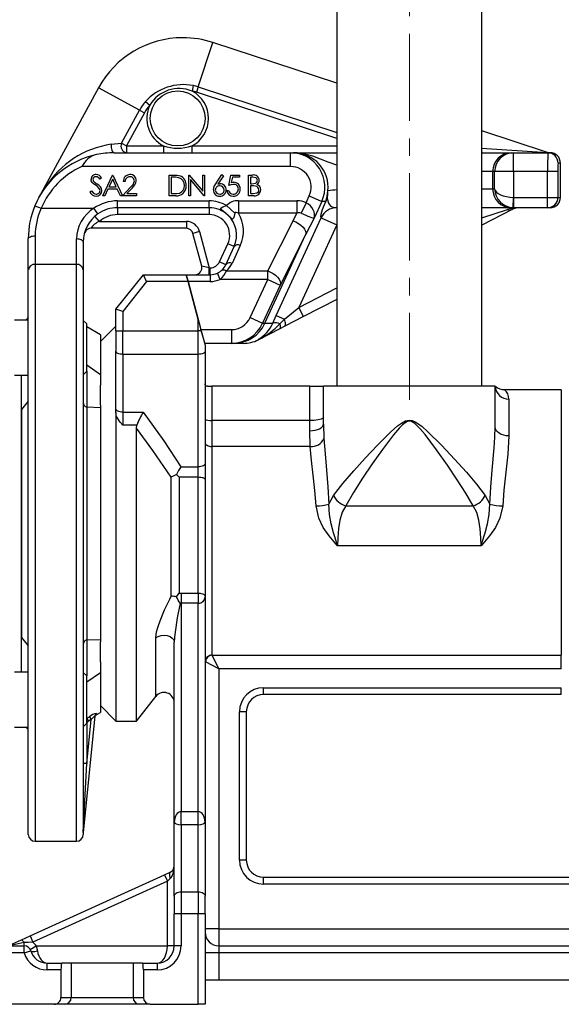
# Model space of a CAD drawing. Units: millimetres. Extents: x 0 to 841, y 0 to 594.
# Drawn here: x 407 to 485, y 134 to 277 of the extents above; entities that cross this region are included whole.
import ezdxf

# ---------------------------------------------------------------- set-up
doc = ezdxf.new("R2010")
doc.units = ezdxf.units.MM
doc.linetypes.add('CENTERX2', pattern=[20.32, 12.7, -2.54, 2.54, -2.54])
doc.layers.add('TESTO', color=7, linetype='Continuous')
doc.styles.add('SLDTEXTSTYLE1', font='TXT', dxfattribs={"width": 0.7})
doc.dimstyles.new('SLDDIMSTYLE0', dxfattribs={"dimtxt": 2.910417, "dimasz": 3, "dimexe": 0, "dimexo": 0.0625, "dimgap": 0.727604, "dimtad": 1, "dimdec": 1, "dimlfac": 2, "dimrnd": 1e-09, "dimzin": 12, "dimdsep": 46, "dimtxsty": 'SLDTEXTSTYLE1', "dimsah": 1, "dimcen": 0.09, "dimadec": 0, "dimazin": 3, "dimtfac": 1, "dimtdec": 1, "dimtofl": 0, "dimtmove": 0, "dimatfit": 3, "dimfxl": 0, "dimfrac": 2, "dimtolj": 1, "dimtzin": 12, "dimarcsym": 0})
doc.dimstyles.new('SLDDIMSTYLE2', dxfattribs={"dimtxt": 2.910417, "dimasz": 3, "dimexe": 0, "dimexo": 0.0625, "dimgap": 0.727604, "dimtad": 1, "dimdec": 0, "dimlfac": 2, "dimrnd": 1e-09, "dimzin": 12, "dimdsep": 46, "dimtxsty": 'SLDTEXTSTYLE1', "dimsah": 1, "dimcen": 0.09, "dimadec": 0, "dimazin": 3, "dimtfac": 1, "dimtdec": 0, "dimtofl": 0, "dimtmove": 0, "dimatfit": 3, "dimfxl": 0, "dimfrac": 2, "dimtolj": 1, "dimtzin": 12, "dimarcsym": 0})

# ---------------------------------------------------------------- blocks, each defined once
blk = doc.blocks.new('_D_4')
at = {"layer": 'TESTO'}
for p, q in [((278.82, 205.97), (278.82, 434.72)), ((463.32, 401.72), (463.32, 434.72)), ((463.32, 433.72), (278.82, 433.72))]:
    blk.add_line(p, q, dxfattribs=at)
for points in [[(278.82, 433.72), (281.82, 432.82), (281.82, 434.62)], [(463.32, 433.72), (460.32, 434.62), (460.32, 432.82)]]:
    blk.add_solid(points, dxfattribs=at)
at = {"layer": 'TESTO', "insert": (368.12, 437.47), "char_height": 2.91, "attachment_point": 1, "style": 'SLDTEXTSTYLE1'}
blk.add_mtext('369', dxfattribs=at)
blk = doc.blocks.new('_D_8')
at = {"layer": 'TESTO'}
for p, q in [((278.82, 205.97), (278.82, 452.5)), ((581.69, 262.72), (581.69, 452.5)), ((278.82, 451.5), (581.69, 451.5))]:
    blk.add_line(p, q, dxfattribs=at)
for points in [[(278.82, 451.5), (281.82, 450.6), (281.82, 452.4)], [(581.69, 451.5), (578.69, 452.4), (578.69, 450.6)]]:
    blk.add_solid(points, dxfattribs=at)
at = {"layer": 'TESTO', "insert": (427.3, 455.26), "char_height": 2.91, "attachment_point": 1, "style": 'SLDTEXTSTYLE1'}
blk.add_mtext('606', dxfattribs=at)

msp = doc.modelspace()

# ---------------------------------------------------------------- linework, layer by layer
at = {"color": 7, "linetype": 'Continuous', "lineweight": 25}
for p, q in [((452.768, 398.717), (452.768, 223.717)), ((473.868, 223.717), (473.868, 398.717)), ((452.768, 267.83), (434.686, 273.768)), ((418.019, 267.155), (409.337, 251.188)), ((431.832, 267.498), (431.66, 266.701)), ((432.562, 267.3), (432.308, 266.525)), ((421.391, 259.106), (424, 263.903)), ((424, 263.903), (424.716, 263.513)), ((424.889, 265.184), (425.504, 264.649)), ((424.716, 263.513), (422.108, 258.717)), ((483.416, 257.767), (473.868, 260.902)), ((419.893, 258.948), (421.391, 259.106)), ((421.391, 259.106), (422.108, 258.717)), ((422.108, 258.717), (422.108, 257.717)), ((422.108, 258.717), (427.507, 258.717)), ((427.507, 258.717), (427.507, 257.717)), ((431.63, 258.717), (431.63, 257.717)), ((420.318, 257.717), (446.007, 257.717)), ((446.007, 255.717), (446.007, 257.717)), ((446.007, 257.717), (446.434, 257.717)), ((446.434, 257.717), (452.768, 257.717)), ((473.929, 257.717), (478.188, 257.717)), ((478.188, 257.717), (478.483, 257.717)), ((478.483, 254.967), (478.483, 257.717)), ((478.483, 257.717), (483.473, 257.717)), ((483.473, 257.717), (483.818, 257.717)), ((446.007, 255.717), (415.628, 255.717)), ((485.318, 256.217), (484.973, 256.217)), ((485.318, 251.217), (485.318, 256.217)), ((418.496, 254.036), (418.253, 253.851)), ((418.665, 251.467), (420.089, 254.467)), ((420.105, 253.882), (419.561, 252.736)), ((420.089, 254.467), (420.127, 254.467)), ((420.634, 252.736), (420.105, 253.882)), ((420.127, 254.467), (421.512, 251.467)), ((428.35, 254.467), (428.956, 254.467)), ((428.35, 251.467), (428.35, 254.467)), ((428.619, 254.159), (428.619, 251.774)), ((428.83, 254.159), (428.619, 254.159)), ((431.173, 254.467), (431.23, 254.467)), ((431.173, 251.467), (431.173, 254.467)), ((431.23, 254.467), (433.212, 252.106)), ((433.42, 251.467), (431.442, 253.823)), ((431.442, 253.823), (431.442, 251.467)), ((433.212, 254.467), (433.481, 254.467)), ((433.212, 252.106), (433.212, 254.467)), ((433.481, 254.467), (433.481, 251.467)), ((435.116, 253.175), (436.012, 254.544)), ((436.219, 254.381), (435.426, 253.169)), ((436.012, 254.544), (436.219, 254.381)), ((437.027, 252.967), (437.335, 254.467)), ((437.335, 254.467), (438.565, 254.467)), ((437.545, 254.159), (437.383, 253.37)), ((438.565, 254.159), (437.545, 254.159)), ((438.565, 254.467), (438.565, 254.159)), ((439.904, 254.467), (440.489, 254.467)), ((439.904, 251.467), (439.904, 254.467)), ((440.539, 254.159), (440.173, 254.159)), ((440.173, 254.159), (440.173, 253.198)), ((475.736, 254.967), (475.44, 254.967)), ((475.44, 254.967), (475.44, 252.467)), ((478.483, 254.967), (475.736, 254.967)), ((475.736, 252.467), (475.736, 254.967)), ((483.451, 254.967), (478.483, 254.967)), ((478.483, 254.967), (478.483, 251.218)), ((484.951, 254.967), (483.451, 254.967)), ((483.451, 251.217), (483.451, 254.967)), ((484.951, 254.967), (484.951, 251.217)), ((419.415, 252.428), (418.959, 251.467)), ((420.775, 252.428), (419.415, 252.428)), ((419.561, 252.736), (420.634, 252.736)), ((421.219, 251.467), (420.775, 252.428)), ((421.527, 251.467), (422.69, 252.708)), ((421.912, 253.544), (421.642, 253.544)), ((422.92, 252.576), (422.169, 251.774)), ((440.173, 253.198), (440.354, 253.198)), ((440.173, 252.89), (440.173, 251.774)), ((440.352, 252.89), (440.173, 252.89)), ((475.44, 252.467), (475.736, 252.467)), ((416.765, 252.045), (417.019, 252.198)), ((418.959, 251.467), (418.665, 251.467)), ((421.512, 251.467), (421.219, 251.467)), ((423.565, 251.467), (421.527, 251.467)), ((422.169, 251.774), (423.565, 251.774)), ((423.565, 251.774), (423.565, 251.467)), ((429.28, 251.467), (428.35, 251.467)), ((428.619, 251.774), (428.964, 251.774)), ((431.442, 251.467), (431.173, 251.467)), ((433.481, 251.467), (433.42, 251.467)), ((436.719, 252.236), (436.989, 252.236)), ((440.715, 251.467), (439.904, 251.467)), ((440.173, 251.774), (440.557, 251.774)), ((448.27, 250.446), (448.739, 251.466)), ((448.739, 251.466), (450.553, 250.632)), ((478.418, 249.719), (478.483, 251.218)), ((478.538, 249.717), (478.538, 251.217)), ((478.538, 251.217), (483.451, 251.217)), ((483.451, 251.217), (484.951, 251.217)), ((483.451, 249.717), (483.451, 251.217)), ((484.951, 251.217), (485.318, 251.217)), ((408.774, 250.011), (409.698, 249.628)), ((409.698, 249.628), (417.371, 249.628)), ((417.946, 248.809), (417.371, 249.628)), ((420.818, 250.717), (434.148, 250.717)), ((420.818, 249.717), (420.818, 250.717)), ((434.148, 249.717), (420.818, 249.717)), ((420.818, 249.717), (420.818, 248.717)), ((434.148, 249.717), (434.148, 250.717)), ((434.148, 249.717), (434.148, 248.717)), ((436.684, 250.025), (437.88, 248.907)), ((438.43, 250.737), (438.43, 248.908)), ((438.43, 250.737), (446.939, 250.737)), ((446.939, 250.737), (446.939, 248.908)), ((448.27, 250.446), (447.534, 248.916)), ((450.553, 250.632), (449.437, 248.203)), ((451.124, 250.632), (450.553, 250.632)), ((452.739, 249.717), (452.739, 247.217)), ((478.188, 249.717), (473.868, 249.717)), ((478.538, 249.717), (478.188, 249.717)), ((483.451, 249.717), (478.538, 249.717)), ((483.818, 249.717), (483.451, 249.717)), ((418.172, 247.717), (417.511, 248.467)), ((434.148, 248.717), (420.818, 248.717)), ((446.939, 248.908), (438.43, 248.908)), ((443.932, 234.027), (450.471, 248.259)), ((446.378, 247.8), (446.939, 248.908)), ((449.437, 248.203), (448.193, 245.747)), ((450.471, 248.259), (450.446, 248.259)), ((450.471, 248.259), (452.739, 247.217)), ((478.281, 249.441), (473.868, 247.178)), ((430.83, 246.717), (416.945, 246.717)), ((418.172, 247.717), (430.83, 247.717)), ((430.83, 247.717), (430.83, 246.717)), ((442.684, 240.506), (446.378, 247.8)), ((452.739, 247.217), (447.214, 235.191)), ((407.818, 240.65), (407.818, 245.217)), ((408.818, 245.618), (408.818, 241.466)), ((432.762, 246.234), (431.796, 245.976)), ((433.069, 241.226), (431.796, 245.976)), ((432.762, 246.234), (434.174, 240.967)), ((442.282, 232.882), (448.193, 245.747)), ((448.193, 245.747), (444.498, 238.453)), ((414.818, 241.466), (414.818, 245.163)), ((415.818, 244.717), (415.818, 240.65)), ((435.668, 241.841), (436.874, 244.464)), ((436.577, 241.423), (437.782, 244.047)), ((437.782, 244.047), (436.874, 244.464)), ((438.691, 244.239), (437.485, 241.615)), ((414.818, 241.466), (408.818, 241.466)), ((434.174, 240.967), (433.069, 241.226)), ((434.174, 239.967), (434.174, 240.967)), ((434.174, 240.967), (434.305, 240.967)), ((434.305, 239.967), (434.305, 240.967)), ((436.577, 241.423), (435.668, 241.841)), ((407.818, 158.467), (407.818, 240.65)), ((415.818, 240.65), (415.818, 158.467)), ((420.568, 234.967), (424.568, 239.967)), ((425.049, 238.967), (424.568, 239.967)), ((424.568, 239.967), (430.818, 239.967)), ((430.818, 239.967), (434.305, 239.967)), ((431.086, 238.967), (430.818, 239.967)), ((430.818, 239.967), (431.086, 238.967)), ((434.305, 239.967), (434.305, 238.967)), ((435.767, 239.287), (435.349, 240.195)), ((436.68, 240.506), (442.684, 240.506)), ((442.684, 239.287), (442.684, 240.506)), ((425.049, 238.967), (421.568, 234.616)), ((431.086, 238.967), (425.049, 238.967)), ((434.305, 238.967), (431.086, 238.967)), ((431.086, 238.967), (432.962, 231.967)), ((432.568, 233.436), (431.086, 238.967)), ((442.684, 239.287), (435.767, 239.287)), ((440.125, 233.716), (442.684, 239.287)), ((444.498, 238.453), (441.939, 232.882)), ((442.684, 239.287), (444.498, 238.453)), ((445.117, 233.483), (447.214, 235.191)), ((447.899, 233.856), (447.214, 235.191)), ((452.768, 236.354), (447.899, 233.856)), ((407.818, 233.717), (407.451, 233.349)), ((421.568, 234.616), (420.568, 234.967)), ((420.568, 231.774), (420.568, 234.967)), ((421.568, 234.616), (421.568, 231.774)), ((440.125, 233.716), (441.939, 232.882)), ((443.414, 232.882), (443.932, 234.027)), ((443.932, 234.027), (445.117, 233.483)), ((447.899, 233.856), (445.152, 232.447)), ((407.818, 233.349), (405.818, 233.349)), ((416.318, 232.799), (415.818, 233.299)), ((416.318, 230.676), (416.318, 232.799)), ((418.318, 231.217), (416.318, 232.371)), ((420.568, 232.467), (418.318, 230.217)), ((432.568, 231.774), (432.568, 233.436)), ((441.939, 232.882), (442.282, 232.882)), ((442.282, 232.882), (443.414, 232.882)), ((445.152, 232.447), (444.429, 232.076)), ((444.471, 232.822), (445.117, 233.483)), ((418.318, 231.217), (418.318, 225.442)), ((420.568, 231.774), (421.568, 231.774)), ((420.568, 231.774), (420.568, 228.813)), ((421.568, 231.774), (432.568, 231.774)), ((421.568, 228.358), (421.568, 231.774)), ((432.568, 228.358), (432.568, 231.774)), ((433.013, 231.774), (432.568, 231.774)), ((432.962, 231.967), (437.393, 231.967)), ((433.259, 230.859), (432.962, 231.967)), ((433.013, 231.774), (433.568, 229.704)), ((437.393, 231.967), (437.393, 229.967)), ((444.429, 232.076), (441.318, 230.481)), ((416.318, 225.9), (416.318, 230.676)), ((437.393, 229.967), (433.498, 229.967)), ((433.568, 229.704), (433.568, 228.813)), ((437.746, 229.967), (437.393, 229.967)), ((439.104, 229.967), (437.746, 229.967)), ((441.318, 230.507), (441.318, 230.551)), ((420.568, 220.41), (420.568, 228.813)), ((432.568, 228.358), (421.568, 228.358)), ((421.568, 228.358), (421.568, 219.955)), ((432.568, 211.986), (432.568, 228.358)), ((433.568, 228.813), (433.568, 212.442)), ((416.318, 226.824), (418.318, 225.442)), ((405.818, 225.349), (407.818, 225.349)), ((406.818, 203.717), (406.818, 225.349)), ((415.818, 225.4), (416.318, 225.9)), ((418.318, 225.442), (418.318, 223.853)), ((418.318, 220.944), (418.318, 223.853)), ((433.907, 223.717), (434.568, 223.717)), ((434.568, 223.717), (434.568, 218.717)), ((448.818, 223.717), (434.568, 223.717)), ((448.818, 218.717), (448.818, 223.717)), ((448.818, 223.717), (450.818, 223.717)), ((475.818, 223.717), (450.818, 223.717)), ((450.818, 218.217), (450.818, 223.717)), ((475.818, 217.795), (475.818, 223.717)), ((485.443, 223.217), (477.173, 223.217)), ((407.818, 221.526), (406.818, 220.316)), ((418.318, 220.944), (418.318, 220.577)), ((477.818, 221.856), (477.818, 216.485)), ((406.818, 220.316), (406.818, 187.118)), ((416.318, 220.662), (416.318, 186.772)), ((418.318, 220.577), (416.318, 220.662)), ((418.318, 220.577), (418.318, 186.856)), ((420.568, 219.879), (420.568, 220.41)), ((420.568, 219.879), (420.568, 174.967)), ((421.568, 219.955), (424.54, 219.955)), ((421.568, 219.955), (421.568, 218.047)), ((423.635, 218.047), (421.568, 218.047)), ((423.568, 217.63), (423.635, 218.047)), ((434.568, 218.717), (434.568, 214.949)), ((448.818, 218.717), (434.568, 218.717)), ((448.818, 217.249), (448.818, 218.717)), ((450.818, 218.217), (450.87, 216.101)), ((423.568, 174.967), (423.568, 217.63)), ((448.879, 214.949), (448.818, 217.249)), ((434.568, 214.949), (434.568, 184.592)), ((448.879, 214.949), (434.568, 214.949)), ((433.568, 212.442), (433.568, 210.146)), ((430.04, 211.986), (432.568, 211.986)), ((432.568, 210.456), (432.568, 211.986)), ((428.618, 193.144), (428.618, 210.461)), ((429.797, 210.456), (429.797, 193.58)), ((432.568, 210.456), (429.797, 210.456)), ((432.568, 193.594), (432.568, 210.456)), ((433.568, 210.146), (433.568, 193.066)), ((451.605, 206.55), (452.277, 207.832)), ((474.359, 207.832), (475.032, 206.55)), ((454.043, 206.329), (472.593, 206.329)), ((406.818, 182.084), (406.818, 203.717)), ((473.77, 200.476), (452.867, 200.476)), ((429.797, 193.58), (430.068, 193.594)), ((430.068, 193.594), (432.568, 193.594)), ((430.068, 193.594), (430.068, 192.147)), ((432.568, 193.594), (432.568, 192.147)), ((430.068, 192.147), (430.068, 161.78)), ((432.568, 192.147), (430.068, 192.147)), ((432.568, 161.78), (432.568, 192.147)), ((433.568, 193.066), (433.568, 160.246)), ((406.818, 187.118), (407.818, 185.907)), ((416.318, 186.772), (418.318, 186.856)), ((418.318, 186.856), (418.318, 186.49)), ((418.318, 183.58), (418.318, 186.49)), ((429.068, 160.246), (429.068, 186.471)), ((418.318, 183.58), (418.318, 181.992)), ((435.568, 182.592), (433.603, 183.575)), ((434.568, 184.592), (434.586, 184.557)), ((434.586, 184.557), (485.443, 184.557)), ((435.568, 182.592), (434.586, 184.557)), ((485.443, 182.592), (485.443, 184.557)), ((435.568, 182.592), (435.568, 144.717)), ((485.443, 182.592), (435.568, 182.592)), ((407.818, 182.084), (405.818, 182.084)), ((416.318, 181.533), (415.818, 182.033)), ((418.318, 181.992), (416.318, 180.609)), ((416.318, 174.9), (416.318, 181.533)), ((418.318, 181.992), (418.318, 176.217)), ((442.068, 179.82), (485.443, 179.82)), ((442.068, 178.82), (442.068, 179.82)), ((485.443, 178.82), (485.443, 179.82)), ((423.568, 174.967), (426.389, 178.557)), ((485.443, 178.82), (442.068, 178.82)), ((418.318, 177.217), (420.568, 174.967)), ((417.511, 175.698), (415.821, 158.741)), ((416.318, 175.37), (416.706, 175.596)), ((416.318, 175.37), (416.568, 174.941)), ((416.318, 168.77), (416.956, 175.168)), ((416.956, 175.168), (416.568, 174.941)), ((416.706, 175.596), (416.956, 175.168)), ((417.778, 175.905), (418.318, 176.217)), ((420.568, 174.967), (423.568, 174.967)), ((438.568, 154.717), (438.568, 176.32)), ((439.568, 176.32), (438.568, 176.32)), ((439.568, 176.32), (439.568, 154.717)), ((405.818, 174.084), (407.818, 174.084)), ((407.451, 174.084), (407.818, 173.717)), ((415.818, 174.135), (416.318, 174.635)), ((416.318, 174.635), (416.318, 174.9)), ((416.318, 174.504), (416.318, 168.77)), ((416.318, 168.77), (415.818, 168.77)), ((415.821, 158.741), (416.318, 168.77)), ((430.068, 159.871), (430.068, 161.78)), ((430.068, 161.78), (432.568, 161.78)), ((432.568, 159.871), (432.568, 161.78)), ((429.068, 149.467), (429.068, 160.246)), ((432.568, 159.871), (430.068, 159.871)), ((430.068, 159.871), (430.068, 150.107)), ((432.568, 150.107), (432.568, 159.871)), ((433.568, 160.246), (433.568, 149.467)), ((408.818, 157.467), (414.818, 157.467)), ((439.568, 154.717), (438.568, 154.717)), ((408.07, 143.672), (427.654, 152.574)), ((427.654, 152.574), (428.482, 152.95)), ((427.654, 152.574), (428.068, 151.664)), ((428.482, 152.04), (428.068, 151.664)), ((442.068, 151.217), (442.068, 152.217)), ((442.068, 152.217), (530.568, 152.217)), ((428.068, 151.664), (408.484, 142.762)), ((428.068, 142.217), (428.068, 151.664)), ((530.568, 151.217), (442.068, 151.217)), ((429.068, 149.467), (429.068, 146.907)), ((430.068, 150.107), (430.068, 146.907)), ((430.068, 150.107), (432.568, 150.107)), ((432.568, 150.107), (432.568, 146.907)), ((433.568, 146.907), (433.568, 149.467)), ((430.068, 146.907), (429.068, 146.907)), ((429.068, 142.217), (429.068, 146.907)), ((430.068, 146.907), (430.068, 142.217)), ((432.568, 146.907), (430.068, 146.907)), ((432.568, 133.717), (432.568, 146.907)), ((433.568, 146.907), (432.568, 146.907)), ((433.568, 146.907), (433.568, 133.717)), ((406.8, 143.095), (408.07, 143.672)), ((408.07, 143.672), (408.484, 142.762)), ((435.568, 144.717), (433.568, 144.717)), ((435.568, 144.717), (435.568, 142.217)), ((435.568, 144.717), (517.214, 144.717)), ((404.568, 142.217), (407.214, 142.217)), ((405.065, 142.306), (406.8, 143.095)), ((407.214, 142.701), (405.479, 142.306)), ((407.214, 142.217), (407.214, 142.701)), ((407.214, 141.217), (407.214, 142.217)), ((408.08, 141.717), (408.946, 142.217)), ((408.946, 142.217), (428.068, 142.217)), ((429.068, 142.217), (428.068, 142.217)), ((430.068, 142.217), (429.068, 142.217)), ((435.568, 142.217), (435.568, 141.217)), ((435.568, 142.217), (512.568, 142.217)), ((407.214, 141.217), (404.568, 141.217)), ((407.214, 141.217), (408.172, 141.502)), ((435.568, 141.217), (433.568, 141.217)), ((435.568, 141.217), (435.568, 137.217)), ((512.568, 141.217), (435.568, 141.217)), ((410.568, 138.717), (410.568, 139.717)), ((410.568, 139.717), (412.688, 139.717)), ((414.068, 139.717), (412.688, 139.717)), ((414.068, 139.717), (414.068, 134.717)), ((423.068, 139.717), (414.068, 139.717)), ((424.448, 139.717), (423.068, 139.717)), ((423.068, 139.717), (423.068, 134.717)), ((424.448, 139.717), (426.568, 139.717)), ((426.568, 139.717), (426.568, 138.717)), ((412.568, 138.717), (410.568, 138.717)), ((412.568, 138.717), (412.568, 134.717)), ((426.568, 138.717), (424.568, 138.717)), ((424.568, 138.717), (424.568, 134.717)), ((435.568, 137.217), (433.568, 137.217)), ((512.568, 137.217), (435.568, 137.217)), ((411.561, 133.717), (404.568, 133.717)), ((413.069, 133.717), (411.561, 133.717)), ((412.568, 134.717), (414.068, 134.717)), ((424.068, 133.717), (413.069, 133.717)), ((414.068, 134.717), (423.068, 134.717)), ((423.068, 134.717), (424.568, 134.717)), ((425.575, 133.717), (424.068, 133.717)), ((425.575, 133.717), (432.568, 133.717)), ((433.568, 133.717), (432.568, 133.717))]:
    msp.add_line(p, q, dxfattribs=at)
at = {"color": 8, "linetype": 'Continuous', "lineweight": 25}
for p, q in [((432.562, 267.3), (434.686, 273.768)), ((424, 263.903), (418.019, 267.155)), ((432.562, 267.3), (452.768, 260.665)), ((452.768, 259.807), (432.308, 266.525)), ((431.63, 258.717), (452.768, 258.717)), ((473.817, 258.378), (483.416, 257.767)), ((475.44, 254.967), (473.868, 254.967)), ((473.868, 252.467), (475.44, 252.467)), ((473.868, 248.246), (477.596, 249.441)), ((452.768, 247.217), (452.739, 247.217)), ((408.818, 241.466), (408.818, 157.467)), ((414.818, 157.467), (414.818, 241.466)), ((447.214, 235.191), (452.768, 238.04)), ((416.318, 225.9), (416.318, 220.564)), ((485.443, 223.217), (485.443, 184.557)), ((416.318, 186.87), (416.318, 181.533)), ((426.389, 178.557), (426.389, 187.083)), ((417.759, 176.079), (417.747, 175.959)), ((416.318, 174.504), (416.187, 174.504))]:
    msp.add_line(p, q, dxfattribs=at)
at = {"color": 7, "linetype": 'Continuous', "lineweight": 25, "flags": 128}
for points in [[(419.893, 258.948), (419.881, 258.725), (419.891, 258.501), (419.923, 258.288), (419.975, 258.097), (420.044, 257.937), (420.127, 257.817), (420.22, 257.742), (420.318, 257.717)], [(417.125, 253.387), (416.992, 253.629), (416.958, 253.844)], [(429.752, 254.075), (429.239, 254.148), (428.83, 254.159)], [(428.956, 254.467), (429.494, 254.443), (429.908, 254.359)], [(441.173, 253.718), (441.121, 253.928), (441.053, 254.014), (440.965, 254.078), (440.539, 254.159)], [(417.617, 252.979), (417.331, 253.194), (417.125, 253.387)], [(417.425, 253.469), (417.648, 253.298), (417.828, 253.17)], [(418.158, 252.5), (417.871, 252.786), (417.617, 252.979)], [(418.265, 252.206), (418.229, 252.38), (418.158, 252.5)], [(434.781, 252.303), (434.907, 252.814), (435.116, 253.175)], [(435.426, 253.169), (435.6, 253.192), (435.737, 253.198)], [(437.688, 253.121), (437.311, 253.063), (437.027, 252.967)], [(437.383, 253.37), (437.579, 253.415), (437.737, 253.428)], [(440.913, 252.854), (440.599, 252.886), (440.352, 252.89)], [(440.354, 253.198), (440.892, 253.279), (441.006, 253.355), (441.096, 253.459), (441.154, 253.583), (441.173, 253.718)], [(417.019, 252.198), (417.325, 251.824), (417.491, 251.731), (417.678, 251.698)], [(428.964, 251.774), (429.447, 251.79), (429.821, 251.851)], [(440.557, 251.774), (441.112, 251.863), (441.321, 252.051), (441.383, 252.178), (441.404, 252.318)], [(436.873, 248.645), (436.866, 248.651), (436.724, 248.779), (436.578, 248.903), (436.28, 249.137), (435.912, 249.434), (435.849, 249.521), (435.835, 249.58), (435.858, 249.647), (435.914, 249.704), (436.142, 249.829), (436.684, 250.025)], [(450.446, 248.259), (450.404, 248.379), (450.48, 248.775), (450.685, 249.444), (450.869, 249.965), (451.124, 250.632)], [(437.88, 248.907), (437.776, 248.487), (437.735, 248.34), (437.686, 248.202), (437.647, 248.129), (437.604, 248.084), (437.545, 248.068), (437.406, 248.137), (437.155, 248.373), (437.019, 248.507), (436.948, 248.574), (436.913, 248.607), (436.896, 248.623), (436.877, 248.641), (436.877, 248.641), (436.873, 248.645)], [(438.43, 248.908), (438.277, 248.987), (438.101, 249.039), (438.039, 249.041), (437.975, 249.028), (437.937, 249.005), (437.907, 248.971), (437.882, 248.915), (437.88, 248.907)], [(446.378, 247.8), (446.789, 247.64), (447.178, 247.426), (447.529, 247.172), (447.822, 246.888), (448.044, 246.588), (448.184, 246.289), (448.234, 246.004), (448.193, 245.747)], [(407.818, 245.217), (407.837, 245.295), (407.894, 245.37), (407.987, 245.44), (408.111, 245.5), (408.263, 245.55), (408.435, 245.587), (408.623, 245.61), (408.818, 245.618)], [(415.818, 244.717), (415.799, 244.804), (415.742, 244.888), (415.65, 244.965), (415.525, 245.032), (415.374, 245.088), (415.201, 245.129), (415.013, 245.155), (414.818, 245.163)], [(436.002, 240.631), (436.055, 240.667), (436.12, 240.689), (436.196, 240.695), (436.282, 240.686), (436.375, 240.662), (436.473, 240.624), (436.576, 240.571), (436.68, 240.506)], [(442.684, 240.506), (443.094, 240.345), (443.484, 240.132), (443.834, 239.877), (444.128, 239.593), (444.35, 239.294), (444.489, 238.995), (444.54, 238.709), (444.498, 238.453)], [(444.429, 232.076), (444.473, 232.111), (444.507, 232.165), (444.529, 232.237), (444.541, 232.326), (444.54, 232.43), (444.528, 232.549), (444.505, 232.68), (444.471, 232.822)], [(445.152, 232.447), (445.207, 232.494), (445.246, 232.569), (445.268, 232.671), (445.272, 232.797), (445.258, 232.945), (445.228, 233.111), (445.18, 233.291), (445.117, 233.483)], [(421.568, 228.358), (421.373, 228.367), (421.185, 228.393), (421.013, 228.435), (420.861, 228.491), (420.737, 228.56), (420.644, 228.639), (420.587, 228.725), (420.568, 228.813)], [(433.568, 228.813), (433.549, 228.725), (433.492, 228.639), (433.4, 228.56), (433.275, 228.491), (433.124, 228.435), (432.951, 228.393), (432.763, 228.367), (432.568, 228.358)], [(433.907, 223.717), (433.73, 223.738), (433.617, 223.819), (433.573, 223.956), (433.568, 224.055)], [(421.568, 219.955), (421.373, 219.963), (421.185, 219.989), (421.013, 220.031), (420.861, 220.088), (420.737, 220.157), (420.644, 220.236), (420.587, 220.321), (420.568, 220.41)], [(421.568, 218.047), (421.565, 218.051), (421.211, 218.479), (420.681, 219.337), (420.568, 219.879)], [(424.54, 219.955), (427.533, 215.782), (430.04, 211.986)], [(433.568, 218.942), (433.568, 218.941), (433.598, 218.887), (433.732, 218.818), (433.955, 218.764), (434.243, 218.729), (434.568, 218.717)], [(450.818, 219.173), (450.818, 219.171), (450.758, 219.06), (450.49, 218.92), (450.045, 218.811), (449.468, 218.741), (448.818, 218.717)], [(448.818, 217.249), (449.208, 217.267), (449.584, 217.322), (449.929, 217.412), (450.232, 217.532), (450.481, 217.679), (450.666, 217.846), (450.78, 218.028), (450.818, 218.217)], [(452.277, 207.832), (453.606, 209.547), (455.207, 211.418), (456.867, 213.26), (458.665, 215.16), (460.583, 217.048), (461.585, 217.939), (462.144, 218.363), (462.758, 218.692), (463.278, 218.804), (463.702, 218.751), (464.268, 218.5), (465.188, 217.835), (466.026, 217.073), (468.03, 215.102), (469.903, 213.118), (471.621, 211.2), (473.113, 209.445), (474.359, 207.832)], [(472.593, 206.329), (471.544, 208.14), (470.292, 210.103), (468.854, 212.246), (467.285, 214.465), (465.593, 216.684), (464.901, 217.527), (464.116, 218.283), (463.641, 218.564), (463.284, 218.624), (462.906, 218.527), (462.848, 218.499), (462.32, 218.121), (461.863, 217.654), (461.021, 216.656), (459.402, 214.531), (457.895, 212.406), (456.505, 210.347), (455.162, 208.254), (454.043, 206.329)], [(428.618, 210.461), (425.961, 214.359), (423.568, 217.63)], [(475.032, 206.55), (475.178, 209.037), (475.382, 211.49), (475.671, 214.728), (475.777, 216.3), (475.818, 217.795)], [(477.818, 216.485), (477.428, 216.51), (477.053, 216.585), (476.707, 216.706), (476.404, 216.869), (476.155, 217.067), (475.97, 217.294), (475.857, 217.539), (475.818, 217.795)], [(433.568, 215.525), (433.587, 215.412), (433.644, 215.304), (433.737, 215.205), (433.861, 215.117), (434.013, 215.046), (434.185, 214.993), (434.373, 214.96), (434.568, 214.949)], [(450.87, 216.101), (451.037, 213.869), (451.254, 211.49), (451.456, 209.065), (451.605, 206.55)], [(477.818, 216.485), (477.659, 213.817), (477.313, 210.767), (477.079, 208.58), (476.906, 206.287)], [(449.731, 206.287), (449.56, 208.547), (449.324, 210.767), (449.074, 212.908), (448.879, 214.949)], [(433.568, 212.442), (433.549, 212.353), (433.492, 212.268), (433.4, 212.189), (433.275, 212.12), (433.124, 212.063), (432.951, 212.021), (432.763, 211.995), (432.568, 211.986)], [(429.405, 210.884), (429.793, 210.46), (429.797, 210.456)], [(433.568, 210.146), (433.549, 210.206), (433.492, 210.264), (433.4, 210.318), (433.275, 210.365), (433.124, 210.403), (432.951, 210.432), (432.763, 210.45), (432.568, 210.456)], [(452.867, 200.476), (452.863, 200.488), (452.844, 200.546), (452.747, 200.852), (452.287, 202.369), (451.932, 203.703), (451.676, 205.058), (451.605, 206.55)], [(473.77, 200.476), (473.774, 200.488), (473.792, 200.546), (473.889, 200.852), (474.35, 202.369), (474.704, 203.703), (474.96, 205.058), (475.032, 206.55)], [(452.867, 200.476), (452.86, 200.484), (452.619, 200.753), (451.634, 201.927), (450.782, 203.155), (450.124, 204.493), (449.731, 206.287)], [(454.043, 206.329), (453.527, 205.384), (453.185, 204.23), (452.999, 203.002), (452.903, 201.649), (452.867, 200.476)], [(473.77, 200.476), (473.733, 201.649), (473.64, 202.97), (473.451, 204.23), (473.125, 205.346), (472.593, 206.329)], [(476.906, 206.287), (476.512, 204.493), (475.854, 203.155), (475.003, 201.927), (474.017, 200.753), (473.776, 200.484), (473.77, 200.476)], [(429.388, 193.049), (429.793, 193.576), (429.797, 193.58)], [(432.568, 193.594), (432.623, 193.594), (432.86, 193.573), (432.941, 193.559), (433.215, 193.477), (433.314, 193.428), (433.503, 193.264), (433.552, 193.168), (433.564, 193.12), (433.567, 193.097), (433.568, 193.069), (433.568, 193.068), (433.568, 193.066)], [(426.389, 187.083), (426.509, 187.945), (426.729, 188.748), (427.009, 189.565), (427.661, 191.172), (428.404, 192.735), (428.618, 193.144)], [(430.068, 192.147), (429.959, 192.126), (429.916, 192.107)], [(426.389, 187.083), (426.727, 187.292), (427.145, 187.422), (427.603, 187.462), (428.058, 187.408), (428.467, 187.265), (428.79, 187.046), (428.997, 186.773), (429.068, 186.471)], [(416.956, 175.168), (417.189, 175.43), (417.343, 175.587), (417.444, 175.676), (417.488, 175.705), (417.503, 175.71), (417.511, 175.698)], [(428.482, 152.95), (428.428, 152.909), (428.388, 152.841), (428.363, 152.749), (428.355, 152.635), (428.363, 152.503), (428.388, 152.356), (428.428, 152.201), (428.482, 152.04)], [(429.068, 149.467), (429.087, 149.592), (429.144, 149.712), (429.237, 149.823), (429.361, 149.92), (429.513, 150), (429.685, 150.059), (429.873, 150.095), (430.068, 150.107)], [(432.568, 150.107), (432.763, 150.095), (432.951, 150.059), (433.124, 150), (433.275, 149.92), (433.4, 149.823), (433.492, 149.712), (433.549, 149.592), (433.568, 149.467)], [(406.8, 143.095), (406.834, 143.1), (406.874, 143.089), (406.921, 143.061), (406.973, 143.017), (407.029, 142.957), (407.089, 142.884), (407.151, 142.798), (407.214, 142.701)], [(408.484, 142.762), (407.781, 142.736), (407.214, 142.701)], [(408.946, 142.217), (408.948, 142.211), (409.131, 141.502)], [(408.172, 141.502), (408.203, 141.459), (408.267, 141.426), (408.36, 141.406), (408.479, 141.4), (408.621, 141.406), (408.781, 141.426), (408.953, 141.459), (409.131, 141.502)]]:
    msp.add_lwpolyline(points, dxfattribs=at)
at = {"color": 8, "linetype": 'Continuous', "lineweight": 25, "flags": 128}
for points in [[(452.768, 255.929), (451.473, 256.373), (449.25, 257.226), (447.875, 257.584), (446.833, 257.707), (446.445, 257.717), (446.434, 257.717)], [(409.337, 251.188), (409.344, 251.201), (410.048, 252.277)]]:
    msp.add_lwpolyline(points, dxfattribs=at)
at = {"color": 7, "linetype": 'Continuous', "lineweight": 25}
msp.add_circle((429.568, 262.717), 4, dxfattribs=at)
for centre, radius, start, end in [((430.318, 260.467), 14, 90, 151.46374), ((430.318, 260.467), 14, 71.82162, 90), ((430.403, 260.211), 7.426, 78.9115, 137.95839), ((429.782, 262.075), 4.993, 67.90862, 148.96128), ((429.568, 262.717), 4.5, 297.26604, 62.29927), ((430.318, 260.467), 6.377, 71.82162, 77.85314), ((430.318, 260.467), 7.192, 71.82162, 77.85314), ((430.318, 260.467), 7.192, 139.01675, 151.46374), ((430.318, 260.467), 6.377, 139.01675, 151.46374), ((429.568, 262.717), 4.5, 154.57063, 242.73396), ((422.301, 258.696), 0.998, 155.69257, 258.85075), ((429.568, 265.044), 6.655, 251.95315, 288.04685), ((420.318, 245.217), 12.5, 101.88469, 157.44574), ((418.462, 254.412), 3.12, 103.31186, 155.28866), ((420.318, 245.217), 12.5, 90, 101.88469), ((478.189, 254.968), 2.749, 90.02729, 180.02727), ((478.484, 254.968), 2.749, 90.02729, 180.02727), ((483.728, 258.717), 1, 250.96903, 270), ((483.473, 256.217), 1.5, 359.99564, 89.99564), ((420.318, 245.217), 11.5, 114.07061, 157.44574), ((417.667, 253.835), 0.71, 87.61232, 179.27844), ((417.627, 253.838), 0.4, 84.28159, 177.33227), ((417.738, 253.873), 0.511, 181.83705, 232.21317), ((417.635, 253.55), 0.687, 26.05654, 87.38085), ((417.652, 253.589), 0.956, 27.86693, 87.27435), ((422.617, 253.569), 0.975, 89.75563, 181.49744), ((422.601, 253.547), 0.689, 89.49092, 180.26094), ((422.63, 253.609), 0.628, 1.75909, 92.12296), ((422.647, 253.664), 0.88, 359.18696, 91.7322), ((429.424, 253.003), 1.121, 356.23775, 72.9679), ((429.404, 253.04), 1.411, 355.49101, 69.11101), ((440.651, 253.691), 0.793, 2.35411, 101.74102), ((417.335, 252.068), 1.207, 6.36688, 65.89061), ((421.963, 253.792), 1.305, 303.87266, 352.77871), ((421.954, 253.83), 1.583, 307.60649, 353.55353), ((429.434, 252.838), 1.38, 263.57124, 3.76111), ((429.493, 252.851), 1.052, 288.16795, 4.30472), ((435.647, 252.294), 0.597, 86.7523, 180.1635), ((435.719, 252.251), 0.64, 3.75144, 93.42478), ((435.75, 252.321), 0.877, 359.19603, 90.88139), ((437.664, 252.407), 1.018, 268.36396, 2.22536), ((437.662, 252.447), 0.75, 269.11729, 0.83747), ((437.748, 252.459), 0.664, 359.91143, 95.15393), ((437.75, 252.496), 0.932, 356.95166, 90.83118), ((440.844, 252.298), 0.561, 2.07881, 82.89553), ((440.717, 253.704), 0.725, 301.44519, 1.52306), ((440.89, 252.329), 0.784, 359.21562, 74.75373), ((478.189, 252.465), 2.749, 179.97273, 269.97271), ((417.712, 252.4), 1.011, 200.52513, 268.0646), ((417.721, 252.241), 0.545, 265.41634, 356.30528), ((417.7, 252.225), 0.835, 268.50494, 358.40098), ((435.682, 252.291), 0.901, 179.20338, 270.49427), ((435.675, 252.322), 0.625, 182.70375, 272.69647), ((435.712, 252.304), 0.915, 268.55842, 0.29162), ((435.738, 252.317), 0.621, 266.88093, 357.71885), ((437.636, 252.309), 0.919, 184.56021, 269.93357), ((437.631, 252.35), 0.652, 190.0307, 271.69152), ((440.792, 252.345), 0.882, 265.02583, 358.24571), ((446.303, 252.448), 5.152, 339.36428, 356.80862), ((452.16, 250.069), 1.18, 130.92951, 151.45636), ((434.463, 252.394), 16.984, 355.15522, 359.21298), ((452.642, 250.97), 1.255, 180.45174, 273.29088), ((483.451, 251.217), 1.5, 270.00436, 0.00436), ((420.318, 245.217), 12.5, 157.44574, 180), ((418.448, 245.607), 9.63, 155.32092, 179.93583), ((420.101, 245.105), 5.283, 121.11226, 179.36472), ((420.818, 244.717), 6, 90, 125.06642), ((420.818, 244.717), 5, 90, 125.06642), ((434.148, 245.717), 5, 59.51255, 90), ((434.148, 245.717), 4, 47.05227, 90), ((438.35, 248.436), 2.303, 88.02642, 136.34149), ((452.715, 247.222), 2.495, 90.02522, 155.43564), ((452.741, 247.222), 2.495, 90.02522, 155.43564), ((479.422, 247.217), 2.5, 90, 117.15613), ((420.818, 244.717), 5, 125.06642, 180), ((420.818, 244.717), 4, 90, 131.40962), ((434.148, 245.717), 3, 335.32314, 90), ((434.148, 245.717), 4, 335.32314, 47.05227), ((434.148, 246.326), 5, 335.32314, 31.08469), ((477.939, 250.181), 0.815, 245.15842, 294.84158), ((416.945, 245.717), 1, 90, 156.94664), ((418.99, 245.461), 2.4, 109.91414, 148.43504), ((430.83, 245.717), 2, 15, 90), ((430.83, 245.717), 1, 15, 90), ((438.359, 243.567), 0.75, 63.6842, 140.20301), ((408.735, 240.547), 0.922, 84.80794, 173.63431), ((414.902, 240.547), 0.922, 6.36569, 95.19206), ((432.103, 240.967), 1, 270, 15), ((434.305, 242.467), 1.5, 270, 335.32314), ((434.305, 242.467), 2.5, 312.74025, 335.32314), ((437.153, 240.943), 0.75, 63.6842, 140.20301), ((434.305, 243.076), 3.5, 312.74025, 335.32314), ((434.305, 242.467), 2.5, 270, 294.68177), ((434.305, 242.467), 2.5, 294.68177, 312.74025), ((432.398, 242.763), 4.841, 314.09742, 332.20632), ((434.305, 242.467), 3.5, 270, 294.68177), ((437.744, 234.957), 4.99, 270.02522, 335.43564), ((439.026, 234.72), 4.757, 298.80212, 337.27556), ((436.753, 240.031), 10.562, 295.61209, 316.95242), ((443.868, 231.549), 1.409, 64.65398, 108.79061), ((477.751, 223.789), 1.934, 182.14488, 271.99518), ((477.109, 225.159), 1.934, 230.75809, 271.85572), ((416.475, 221.301), 0.658, 176.8462, 256.19121), ((433.467, 214.548), 10.436, 148.79891, 160.41292), ((449.087, 216.887), 1.949, 263.87921, 336.21247), ((432.026, 205.065), 6.382, 114.25, 122.27849), ((439.016, 206.076), 10.747, 146.63878, 153.42496), ((449.638, 213.739), 7.453, 270.71054, 285.30022), ((454.67, 208.855), 2.603, 203.15118, 256.07061), ((471.966, 208.855), 2.603, 283.92939, 336.84882), ((476.998, 213.739), 7.453, 254.69978, 269.28946), ((428.469, 188.776), 4.371, 77.86426, 88.04582), ((416.751, 185.347), 14.799, 27.1804, 31.36339), ((432.627, 193.086), 0.941, 266.39663, 358.79276), ((469.786, 183.229), 40.847, 167.44726, 175.44883), ((416.463, 186.141), 0.647, 102.97779, 183.9848), ((434.559, 183.601), 0.991, 89.44943, 179.43864), ((434.627, 183.534), 1.024, 92.2893, 177.7107), ((442.068, 176.32), 3.5, 90, 180), ((427.568, 177.63), 1.5, 0, 141.84277), ((442.068, 176.32), 2.5, 90, 180), ((416.824, 174.505), 0.506, 120.41274, 180.11329), ((418.281, 173.55), 2.582, 101.66433, 127.59024), ((417.989, 175.449), 0.5, 114.76594, 174.30557), ((418.004, 175.648), 0.495, 119.67006, 174.24203), ((408.818, 158.467), 1, 180, 270), ((414.818, 158.467), 1, 270, 0), ((416.318, 158.692), 0.5, 174.30557, 180), ((428.068, 153.861), 1, 294.44395, 0), ((442.068, 154.717), 3.5, 180, 270), ((442.068, 154.717), 2.5, 180, 270), ((435.568, 144.217), 2, 180, 270), ((407.214, 141.217), 1, 16.60155, 90), ((407.214, 141.217), 2, 30, 50.58312), ((426.568, 142.217), 3.5, 270, 0), ((426.568, 142.217), 2.5, 270, 0), ((410.568, 142.217), 3.5, 196.60155, 270), ((410.568, 142.217), 2.5, 196.60155, 270), ((413.068, 134.717), 1, 270.01151, 0.00902), ((424.068, 134.717), 1, 179.99098, 269.98849)]:
    msp.add_arc(centre, radius, start, end, dxfattribs=at)
at = {"color": 8, "linetype": 'Continuous', "lineweight": 25}
for centre, radius, start, end in [((421.817, 245.551), 13.535, 98.17265, 148.1721), ((474.074, 257.863), 0.206, 181.39188, 225.05955), ((453.193, 242.956), 9.37, 92.59762, 100.74326), ((476.067, 221.832), 1.751, 0.78457, 50.85888)]:
    msp.add_arc(centre, radius, start, end, dxfattribs=at)
at = {"color": 7, "linetype": 'Continuous', "lineweight": 25}
for centre, major_axis, ratio, start_param, end_param in [((446.007, 252.717), (5.002, 0), 0.9996253, 5.8532001, 7.8539816), ((446.434, 252.717), (5.043, 0), 0.99149, 6.1718443, 7.8539816), ((483.473, 254.967), (0, 2.75), 0.0079341, 0, 1.5707963), ((483.818, 256.217), (1.5, 0), 0.9998477, 0, 1.5707963), ((446.007, 252.717), (3.006, 0), 0.9981362, 5.8532001, 7.8539816), ((484.973, 254.967), (0, 1.25), 0.0174551, 1.2954594, 1.5707963), ((478.483, 252.467), (-1.925, 2), 0.9803369, 0.8143408, 2.3415039), ((478.483, 252.467), (2.75, -0.069), 0.4538881, 3.1965611, 4.7237242), ((478.538, 252.467), (-1.251, 0), 0.9990482, 1.5271631, 1.5707963), ((483.818, 251.217), (1.5, 0), 0.9998477, 4.712389, 6.2831853), ((444.33, 242.537), (-3.993, -7.883), 0.5658178, 3.1534197, 3.4206932), ((447.622, 249.037), (1.722, -1.027), 0.771976, 0.1381942, 1.653492), ((479.422, 247.217), (4, 0), 0.625, 1.5707963, 2.0447602), ((478.538, 252.467), (0, 2.75), 0.9999139, 3.0979594, 3.1415927), ((444.33, 242.537), (3.226, 6.369), 0.280139, 0.011827, 0.2791005), ((447.622, 249.037), (1.823, -0.826), 0.0730432, 4.6973979, 6.2126957), ((437.393, 234.967), (-3.006, 0), 0.998136, 1.5707963, 2.7116075), ((437.393, 234.967), (5.002, 0), 0.9996253, 4.712389, 5.8532002), ((439.104, 234.967), (-5.009, 0), 0.9981362, 1.5707963, 2.0285271), ((430.068, 160.246), (0, 1.534), 0.651838, 0, 1.5707963), ((432.568, 160.246), (0, 1.534), 0.651838, 4.712389, 6.2831853), ((430.068, 160.246), (1, 0), 0.3742515, 3.1415927, 4.712389), ((432.568, 160.246), (1, 0), 0.3742515, 4.712389, 6.2831853), ((428.068, 153.861), (0, 2), 0.5, 3.5682201, 4.712389), ((426.568, 142.217), (0, 2.5), 0.6, 3.1415927, 4.712389), ((410.568, 142.217), (0, 2.5), 0.6, 1.860548, 3.1415927), ((412.688, 138.717), (0, 1), 0.12, 0, 1.5707963), ((424.448, 138.717), (0, 1), 0.12, 4.712389, 6.2831853), ((411.561, 134.717), (-1.007, 0), 0.9928768, 1.5707963, 3.1415927), ((425.575, 134.717), (-1.007, 0), 0.9928768, 0, 1.5707963)]:
    msp.add_ellipse(centre, major_axis=major_axis, ratio=ratio, start_param=start_param, end_param=end_param, dxfattribs=at)
at = {"color": 8, "linetype": 'Continuous', "lineweight": 25}
msp.add_ellipse((484.973, 254.967), major_axis=(0, 1.25), ratio=0.0174551, start_param=0, end_param=1.2954594, dxfattribs=at)
at = {"layer": 'TESTO', "linetype": 'CENTERX2', "lineweight": 18}
msp.add_line((463.318, 221.717), (463.318, 400.717), dxfattribs=at)

# ---------------------------------------------------------------- dimensions: what is measured, and where the dimension line sits
at = {"layer": 'TESTO'}
for base, p1, p2, dimstyle, picture, middle in [((581.693, 451.504), (278.818, 204.967), (581.693, 261.717), 'SLDDIMSTYLE2', '_D_8', (430.256, 451.504)), ((278.818, 433.717), (463.318, 400.717), (278.818, 204.967), 'SLDDIMSTYLE0', '_D_4', (371.068, 433.717))]:
    dim = msp.add_linear_dim(base=base, p1=p1, p2=p2, dimstyle=dimstyle, dxfattribs=at)
    dim.commit()
    dim.dimension.update_dxf_attribs({"geometry": picture, "text_midpoint": middle, "dimtype": 160})

doc.saveas('drawing.dxf')
